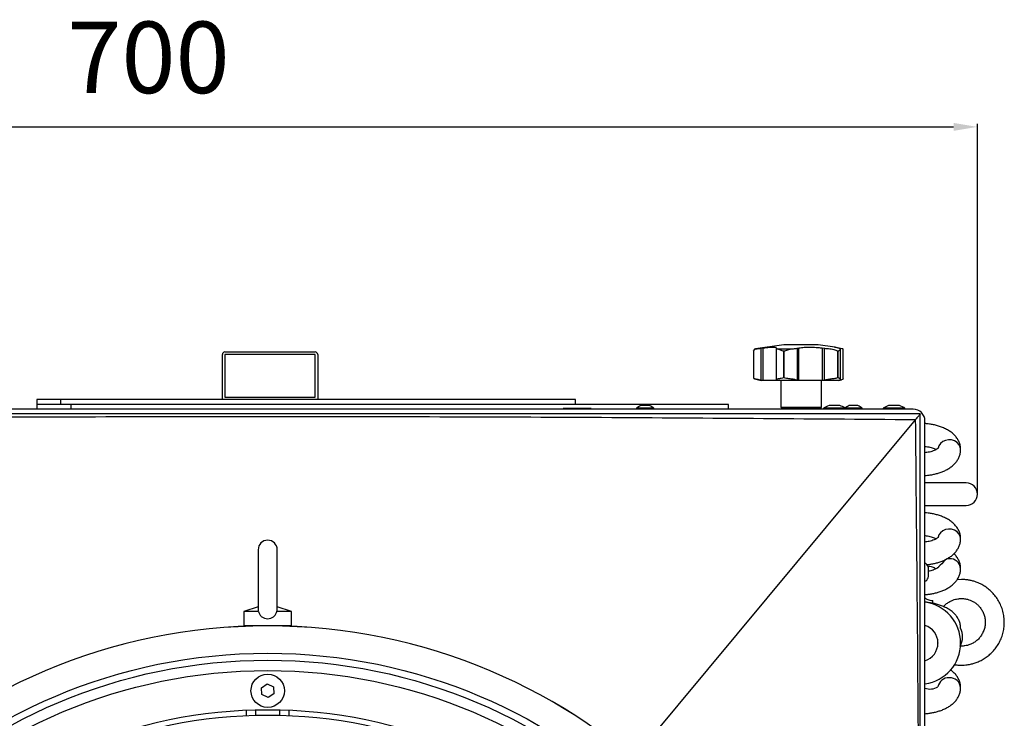
# Model space of a CAD drawing. Units: millimetres. Extents: x 276 to 9625, y -7429 to -743.
# Drawn here: x 966 to 1379, y -1652 to -1359 of the extents above; entities that cross this region are included whole.
import ezdxf

# ---------------------------------------------------------------- set-up
doc = ezdxf.new("R2010")
doc.units = ezdxf.units.MM
doc.layers.add('Flowair1', color=7, linetype='Continuous')
doc.layers.add('Wymiary', color=8, linetype='Continuous')
doc.styles.get("Standard").update_dxf_attribs({"font": 'arial.ttf'})
doc.dimstyles.new('ISO-25', dxfattribs={"dimtxt": 2.5, "dimasz": 2.5, "dimexe": 1.25, "dimexo": 0.625, "dimtad": 1, "dimtxsty": 'Standard', "dimcen": 2.5, "dimadec": 0, "dimazin": 0, "dimtfac": 1, "dimtmove": 0, "dimatfit": 3, "dimfxl": 1, "dimarcsym": 0})

# ---------------------------------------------------------------- blocks, each defined once
blk = doc.blocks.new('*D2')
at = {"layer": 'Defpoints', "color": 0}
for p in [(1367.94, -1403.94), (671.86, -1536.4), (1367.94, -1558.15)]:
    blk.add_point(p, dxfattribs=at)
at = {"layer": 'Wymiary', "color": 0, "lineweight": -2}
for p, q in [((671.86, -1535.77), (671.86, -1402.69)), ((681.86, -1403.94), (1357.94, -1403.94)), ((1367.94, -1557.53), (1367.94, -1402.69))]:
    blk.add_line(p, q, dxfattribs=at)
at = {"layer": 'Wymiary', "color": 0}
for points in [[(681.86, -1402.27), (681.86, -1405.6), (671.86, -1403.94)], [(1357.94, -1405.6), (1357.94, -1402.27), (1367.94, -1403.94)]]:
    blk.add_solid(points, dxfattribs=at)
at = {"layer": 'Wymiary', "color": 0, "insert": (1019.9, -1378.62), "char_height": 30, "attachment_point": 5}
blk.add_mtext('700', dxfattribs=at)

msp = doc.modelspace()

# ---------------------------------------------------------------- linework, layer by layer
at = {"layer": 'Flowair1'}
for p, q in [((1286.739, -1495.455), (1274.799, -1497.132)), ((1301.139, -1495.455), (1286.739, -1495.455)), ((1308.114, -1496.435), (1301.139, -1495.455)), ((1050.939, -1517.455), (1050.939, -1499.455)), ((1051.939, -1498.455), (1089.939, -1498.455)), ((1051.939, -1499.455), (1051.939, -1517.455)), ((1089.939, -1499.455), (1051.939, -1499.455)), ((1089.939, -1517.455), (1089.939, -1499.455)), ((1090.939, -1499.455), (1090.939, -1517.455)), ((1273.966, -1498.007), (1273.966, -1509.291)), ((1274.799, -1497.132), (1274.906, -1497.132)), ((1277.017, -1496.877), (1278.001, -1496.756)), ((1277.017, -1496.877), (1277.017, -1510.315)), ((1278.001, -1510.455), (1278.001, -1496.756)), ((1283.449, -1496.834), (1283.449, -1510.315)), ((1283.489, -1496.756), (1283.452, -1496.877)), ((1284.092, -1497.132), (1289.977, -1497.132)), ((1286.628, -1498.123), (1286.619, -1498.123)), ((1286.619, -1498.123), (1286.619, -1509.213)), ((1286.628, -1509.213), (1286.628, -1498.123)), ((1292.233, -1496.877), (1292.933, -1496.756)), ((1292.233, -1496.877), (1292.233, -1510.315)), ((1292.933, -1510.455), (1292.933, -1496.756)), ((1302.807, -1496.756), (1303.81, -1496.877)), ((1302.807, -1496.756), (1302.807, -1510.455)), ((1303.81, -1510.315), (1303.81, -1496.877)), ((1309.806, -1496.877), (1309.255, -1496.756)), ((1309.378, -1498.123), (1309.378, -1509.213)), ((1309.384, -1498.123), (1309.378, -1498.123)), ((1309.384, -1509.213), (1309.384, -1498.123)), ((1309.869, -1496.756), (1310.526, -1496.877)), ((1310.523, -1509.843), (1310.523, -1497.13)), ((1310.526, -1510.315), (1310.526, -1496.877)), ((1311.585, -1497.169), (1311.551, -1497.132)), ((1311.585, -1497.241), (1311.585, -1497.169)), ((1311.585, -1509.769), (1311.585, -1497.241)), ((1274.309, -1509.696), (1277.087, -1510.441)), ((1274.334, -1509.696), (1274.309, -1509.696)), ((1277.611, -1510.455), (1277.017, -1510.315)), ((1277.143, -1510.455), (1277.087, -1510.438)), ((1277.611, -1510.455), (1277.143, -1510.455)), ((1278.001, -1510.455), (1277.611, -1510.455)), ((1283.474, -1510.455), (1278.001, -1510.455)), ((1283.452, -1510.315), (1283.474, -1510.455)), ((1286.495, -1510.455), (1283.474, -1510.455)), ((1285.439, -1510.455), (1285.439, -1521.555)), ((1286.619, -1509.213), (1286.628, -1509.213)), ((1292.655, -1510.455), (1289.136, -1510.455)), ((1292.655, -1510.455), (1292.233, -1510.315)), ((1292.933, -1510.455), (1292.655, -1510.455)), ((1302.807, -1510.455), (1292.933, -1510.455)), ((1302.439, -1521.555), (1302.439, -1510.455)), ((1303.204, -1510.455), (1302.807, -1510.455)), ((1303.81, -1510.315), (1303.204, -1510.455)), ((1305.963, -1510.455), (1303.204, -1510.455)), ((1307.504, -1510.455), (1306.391, -1510.455)), ((1309.473, -1510.455), (1307.766, -1510.455)), ((1309.378, -1509.213), (1309.384, -1509.213)), ((1309.473, -1510.455), (1309.806, -1510.315)), ((1309.869, -1510.455), (1309.473, -1510.455)), ((1310.13, -1510.455), (1309.869, -1510.455)), ((1310.526, -1510.315), (1310.13, -1510.455)), ((973.001, -1518.455), (973.001, -1520.455)), ((983, -1518.455), (973.001, -1518.455)), ((973.001, -1520.455), (973.001, -1522.455)), ((983, -1520.455), (973.001, -1520.455)), ((983, -1518.455), (983, -1520.455)), ((1189.2, -1518.455), (983, -1518.455)), ((1189.2, -1520.455), (983, -1520.455)), ((987.334, -1520.455), (987.334, -1522.455)), ((1050.939, -1518.455), (1050.939, -1517.455)), ((1051.939, -1517.455), (1089.939, -1517.455)), ((1090.939, -1517.455), (1090.939, -1518.455)), ((1199.201, -1518.455), (1189.2, -1518.455)), ((1199.201, -1520.455), (1189.2, -1520.455)), ((1199.201, -1520.455), (1199.201, -1518.455)), ((1257.702, -1520.455), (1199.201, -1520.455)), ((1263.368, -1520.455), (1257.702, -1520.455)), ((1263.368, -1522.455), (1263.368, -1520.455)), ((1340.939, -1522.455), (798.939, -1522.455)), ((1194.061, -1522.155), (1194.061, -1522.455)), ((1194.27, -1522.155), (1194.061, -1522.155)), ((1196.427, -1522.155), (1194.27, -1522.155)), ((1197.782, -1522.155), (1196.427, -1522.155)), ((1202.095, -1522.155), (1197.782, -1522.155)), ((1203.45, -1522.155), (1202.095, -1522.155)), ((1205.607, -1522.155), (1203.45, -1522.155)), ((1205.816, -1522.155), (1205.607, -1522.155)), ((1205.816, -1522.455), (1205.816, -1522.155)), ((1224.789, -1522.055), (1224.789, -1522.455)), ((1228.439, -1522.055), (1224.789, -1522.055)), ((1232.089, -1522.055), (1228.439, -1522.055)), ((1232.089, -1522.455), (1232.089, -1522.055)), ((1285.439, -1521.555), (1286.039, -1522.155)), ((1285.439, -1521.555), (1285.711, -1521.555)), ((1285.711, -1521.555), (1302.439, -1521.555)), ((1286.292, -1522.155), (1286.039, -1522.155)), ((1301.839, -1522.155), (1286.292, -1522.155)), ((1287.867, -1522.155), (1287.867, -1522.455)), ((1300.01, -1522.455), (1300.01, -1522.155)), ((1301.839, -1522.155), (1302.439, -1521.555)), ((1303.339, -1522.055), (1303.339, -1522.455)), ((1307.939, -1522.055), (1303.339, -1522.055)), ((1312.289, -1522.055), (1307.939, -1522.055)), ((1312.289, -1522.055), (1312.289, -1522.455)), ((1315.939, -1522.055), (1312.289, -1522.055)), ((1319.589, -1522.055), (1315.939, -1522.055)), ((1319.589, -1522.455), (1319.589, -1522.055)), ((1328.339, -1522.055), (1328.339, -1522.455)), ((1332.939, -1522.055), (1328.339, -1522.055)), ((1337.539, -1522.055), (1332.939, -1522.055)), ((1337.539, -1522.455), (1337.539, -1522.055)), ((1343.939, -1524.467), (1343.939, -1524.455)), ((1341.86, -1526.951), (1223.528, -1669.035)), ((1341.86, -1526.951), (1341.993, -1526.795)), ((1345.939, -2179.455), (1345.939, -1527.455)), ((1347.179, -1553.392), (1345.939, -1553.392)), ((1363.179, -1553.392), (1347.179, -1553.392)), ((1345.939, -1562.917), (1347.179, -1562.917)), ((1347.179, -1562.917), (1363.179, -1562.917)), ((1065.939, -1581.455), (1065.939, -1607.063)), ((1073.939, -1607.096), (1073.939, -1581.455)), ((1346.339, -1587.305), (1345.939, -1587.305)), ((1346.642, -1587.668), (1346.636, -1587.66)), ((1345.939, -1594.605), (1346.339, -1594.605)), ((1361.239, -1593.96), (1359.438, -1594.081)), ((1346.316, -1601.955), (1345.939, -1601.955)), ((1349.22, -1604.096), (1349.239, -1602.833)), ((1065.939, -1605.455), (1059.939, -1607.455)), ((1059.939, -1607.455), (1059.939, -1613.455)), ((1066.105, -1607.455), (1059.939, -1607.455)), ((1073.772, -1607.455), (1073.882, -1607.018)), ((1079.939, -1607.455), (1073.772, -1607.455)), ((1079.939, -1607.455), (1073.939, -1605.455)), ((1079.939, -1613.455), (1079.939, -1607.455)), ((1069.939, -1613.455), (1059.939, -1613.455)), ((1065.439, -1613.455), (1065.439, -1613.497)), ((1066.706, -1613.455), (1066.706, -1613.476)), ((1079.939, -1613.455), (1069.939, -1613.455)), ((1073.172, -1613.476), (1073.172, -1613.455)), ((1074.439, -1613.497), (1074.439, -1613.455)), ((1360.872, -1614.441), (1360.872, -1614.388)), ((1351.376, -1620.605), (1351.376, -1620.705)), ((1360.901, -1620.705), (1360.901, -1620.605)), ((1361.239, -1621.949), (1360.725, -1621.903)), ((1067.343, -1639.441), (1069.735, -1637.825)), ((1067.546, -1642.32), (1067.343, -1639.441)), ((1069.735, -1637.825), (1072.331, -1639.089)), ((1072.331, -1639.089), (1072.534, -1641.968)), ((1070.142, -1643.584), (1067.546, -1642.32)), ((1072.534, -1641.968), (1070.142, -1643.584)), ((1060.939, -1648.832), (1060.939, -1651.105)), ((1064.939, -1650.966), (1064.939, -1648.696)), ((1074.939, -1648.696), (1074.939, -1650.966)), ((1078.939, -1651.105), (1078.939, -1648.832))]:
    msp.add_line(p, q, dxfattribs=at)
at = {"layer": 'Flowair1', "flags": 128}
for points in [[(1360.872, -1539.44), (1360.724, -1538.327), (1360.208, -1537.296), (1359.389, -1536.424), (1358.33, -1535.776), (1357.108, -1535.4), (1355.814, -1535.323), (1354.544, -1535.552), (1353.392, -1536.069), (1352.444, -1536.836), (1351.77, -1537.796), (1351.53, -1538.775)], [(1360.872, -1576.918), (1360.724, -1575.806), (1360.208, -1574.777), (1359.389, -1573.906), (1358.33, -1573.259), (1357.108, -1572.883), (1355.814, -1572.806), (1354.544, -1573.035), (1353.392, -1573.551), (1352.444, -1574.317), (1351.77, -1575.276), (1351.524, -1576.269)], [(1356.139, -1585.263), (1354.875, -1585.458), (1354.748, -1585.524)]]:
    msp.add_lwpolyline(points, dxfattribs=at)
at = {"layer": 'Flowair1'}
for centre, radius in [((1069.939, -1853.455), 228.518), ((1069.939, -1853.455), 225.602), ((1069.939, -1853.455), 221.246), ((1069.939, -1640.705), 7), ((1069.939, -1853.455), 204.82), ((1069.939, -1853.455), 202.55)]:
    msp.add_circle(centre, radius, dxfattribs=at)
for centre, radius, start, end in [((1051.939, -1499.455), 1, 90, 180), ((1089.939, -1499.455), 1, 0, 90), ((1274.939, -1498.123), 1, 98, 151.63683), ((1274.439, -1509.213), 0.5, 218.66669, 255), ((1228.439, -1526.046), 5.409, 109.74329, 132.43928), ((1228.439, -1526.046), 5.409, 47.56072, 70.2672), ((1307.939, -1528.718), 8.097, 106.51499, 124.61785), ((1307.939, -1528.718), 8.097, 56.59607, 73.47186), ((1315.939, -1526.046), 5.409, 109.74329, 132.43928), ((1315.939, -1526.046), 5.409, 47.56072, 70.2672), ((1332.939, -1528.718), 8.097, 106.51499, 124.61785), ((1332.939, -1528.718), 8.097, 55.38215, 73.47186), ((1340.939, -1527.455), 5, 0, 90), ((1363.179, -1558.155), 4.763, 270, 90), ((1069.939, -1581.455), 4, 0, 180), ((1342.347, -1590.955), 5.409, 19.74329, 42.43928), ((1356.467, -1589.662), 4.411, 2.88797, 94.26801), ((1342.347, -1590.955), 5.409, 317.56072, 340.2672), ((1343.689, -1620.605), 17.213, 0, 82.48886), ((1069.939, -1853.455), 240, 90, 270), ((1069.939, -1853.455), 239.986, 90, 270), ((1069.939, -1853.455), 240, 270, 90), ((1069.939, -1853.455), 239.986, 270, 90), ((1343.689, -1620.605), 7.688, 0, 72.98135), ((1353.556, -1618.032), 8.147, 331.63357, 26.11275), ((1343.689, -1620.705), 17.213, 277.51114, 0), ((1343.689, -1620.705), 7.688, 287.01865, 0), ((1355.847, -1639.769), 4.515, 86.30037, 170.39265), ((1356.467, -1639.662), 4.411, 2.88794, 94.26809), ((1348.114, -1633.809), 6.154, 249.29791, 302.22608)]:
    msp.add_arc(centre, radius, start, end, dxfattribs=at)
for points, knots in [([(1278.001, -1496.756), (1278.883, -1496.655), (1280.649, -1496.454), (1282.505, -1496.387), (1283.428, -1496.523), (1283.472, -1496.691), (1283.489, -1496.756)], [0, 0, 0, 0, 0.27664657, 0.55345831, 0.82625807, 1, 1, 1, 1]), ([(1292.933, -1496.756), (1293.66, -1496.655), (1295.114, -1496.454), (1298.002, -1496.387), (1300.663, -1496.523), (1302.206, -1496.691), (1302.807, -1496.756)], [0, 0, 0, 0, 0.2766465, 0.5534644, 0.8262602, 1, 1, 1, 1]), ([(1309.255, -1496.756), (1308.821, -1496.655), (1307.955, -1496.454), (1307.883, -1496.387), (1308.605, -1496.523), (1309.515, -1496.691), (1309.869, -1496.756)], [0, 0, 0, 0, 0.2766506, 0.553466, 0.8262577, 1, 1, 1, 1]), ([(1273.97, -1498.007), (1273.969, -1497.986), (1273.958, -1497.755), (1274.159, -1497.356), (1274.683, -1497.199), (1274.906, -1497.132)], [0, 0, 0, 0, 0.0528446, 0.596563, 1, 1, 1, 1]), ([(1274.906, -1497.132), (1275.277, -1497.089), (1275.88, -1497.017), (1276.702, -1496.916), (1277.017, -1496.877)], [0, 0, 0, 0, 0.6165341, 1, 1, 1, 1]), ([(1283.452, -1496.877), (1283.481, -1496.939), (1283.529, -1497.038), (1283.936, -1497.106), (1284.092, -1497.132)], [0, 0, 0, 0, 0.61656455, 1, 1, 1, 1]), ([(1284.092, -1497.132), (1284.333, -1497.199), (1284.899, -1497.356), (1285.835, -1497.793), (1286.472, -1498.061), (1286.614, -1498.121), (1286.619, -1498.123)], [0, 0, 0, 0, 0.3669744, 0.8614941, 0.9954191, 1, 1, 1, 1]), ([(1286.628, -1498.123), (1286.633, -1498.121), (1286.775, -1498.062), (1287.438, -1497.793), (1288.566, -1497.356), (1289.556, -1497.199), (1289.977, -1497.132)], [0, 0, 0, 0, 0.0045968, 0.1385112, 0.6330274, 1, 1, 1, 1]), ([(1289.977, -1497.132), (1290.502, -1497.089), (1291.354, -1497.017), (1291.989, -1496.916), (1292.233, -1496.877)], [0, 0, 0, 0, 0.6165416, 1, 1, 1, 1]), ([(1303.81, -1496.877), (1304.358, -1496.939), (1305.248, -1497.038), (1306.156, -1497.106), (1306.504, -1497.132)], [0, 0, 0, 0, 0.6165836, 1, 1, 1, 1]), ([(1306.504, -1497.132), (1306.921, -1497.199), (1307.899, -1497.356), (1308.807, -1497.793), (1309.277, -1498.061), (1309.375, -1498.121), (1309.378, -1498.123)], [0, 0, 0, 0, 0.3669809, 0.861485, 0.9954206, 1, 1, 1, 1]), ([(1309.384, -1498.123), (1309.387, -1498.121), (1309.484, -1498.062), (1309.902, -1497.793), (1310.403, -1497.356), (1310.487, -1497.199), (1310.523, -1497.132)], [0, 0, 0, 0, 0.0045967, 0.1385066, 0.6330439, 1, 1, 1, 1]), ([(1310.523, -1497.132), (1310.476, -1497.089), (1310.4, -1497.017), (1309.97, -1496.916), (1309.806, -1496.877)], [0, 0, 0, 0, 0.6165145, 1, 1, 1, 1]), ([(1310.526, -1496.877), (1310.836, -1496.939), (1311.338, -1497.038), (1311.492, -1497.106), (1311.551, -1497.132)], [0, 0, 0, 0, 0.6165728, 1, 1, 1, 1]), ([(1274.334, -1509.696), (1274.222, -1509.649), (1274.002, -1509.556), (1273.995, -1509.378), (1273.992, -1509.291)], [0, 0, 0, 0, 0.5112299, 1, 1, 1, 1]), ([(1277.017, -1510.315), (1276.522, -1510.199), (1275.53, -1509.967), (1274.708, -1509.783), (1274.405, -1509.713), (1274.334, -1509.696)], [0, 0, 0, 0, 0.4333556, 0.8669858, 1, 1, 1, 1]), ([(1284.79, -1509.696), (1284.449, -1509.757), (1283.767, -1509.877), (1283.454, -1510.115), (1283.452, -1510.274), (1283.452, -1510.315)], [0, 0, 0, 0, 0.4257931, 0.851363, 1, 1, 1, 1]), ([(1286.619, -1509.213), (1286.614, -1509.215), (1286.233, -1509.327), (1285.574, -1509.54), (1285.032, -1509.648), (1284.79, -1509.696)], [0, 0, 0, 0, 0.0071533, 0.5580202, 1, 1, 1, 1]), ([(1289.136, -1510.455), (1288.697, -1510.431), (1287.819, -1510.383), (1286.955, -1510.412), (1286.56, -1510.449), (1286.495, -1510.455)], [0, 0, 0, 0, 0.4550578, 0.9110895, 1, 1, 1, 1]), ([(1288.815, -1509.696), (1288.481, -1509.648), (1287.732, -1509.54), (1287.014, -1509.327), (1286.633, -1509.215), (1286.628, -1509.213)], [0, 0, 0, 0, 0.441969, 0.9928393, 1, 1, 1, 1]), ([(1292.233, -1510.315), (1291.823, -1510.199), (1291.004, -1509.967), (1289.728, -1509.783), (1288.989, -1509.713), (1288.815, -1509.696)], [0, 0, 0, 0, 0.4333561, 0.8670225, 1, 1, 1, 1]), ([(1307.629, -1509.696), (1307.097, -1509.757), (1306.035, -1509.877), (1304.697, -1510.115), (1303.992, -1510.274), (1303.81, -1510.315)], [0, 0, 0, 0, 0.4258068, 0.8513636, 1, 1, 1, 1]), ([(1307.766, -1510.455), (1307.585, -1510.431), (1307.223, -1510.383), (1306.484, -1510.412), (1306.036, -1510.449), (1305.963, -1510.455)], [0, 0, 0, 0, 0.4550715, 0.9111052, 1, 1, 1, 1]), ([(1309.378, -1509.213), (1309.375, -1509.215), (1309.115, -1509.327), (1308.582, -1509.54), (1307.922, -1509.648), (1307.629, -1509.696)], [0, 0, 0, 0, 0.0071669, 0.5580228, 1, 1, 1, 1]), ([(1310.377, -1509.696), (1310.278, -1509.648), (1310.056, -1509.54), (1309.647, -1509.327), (1309.388, -1509.215), (1309.384, -1509.213)], [0, 0, 0, 0, 0.4419579, 0.9928443, 1, 1, 1, 1]), ([(1309.806, -1510.315), (1310.048, -1510.199), (1310.533, -1509.967), (1310.567, -1509.783), (1310.413, -1509.713), (1310.377, -1509.696)], [0, 0, 0, 0, 0.4333712, 0.8670307, 1, 1, 1, 1]), ([(1311.52, -1509.769), (1311.523, -1509.808), (1311.531, -1509.909), (1311.07, -1510.116), (1310.638, -1510.274), (1310.526, -1510.315)], [0, 0, 0, 0, 0.3214874, 0.824349, 1, 1, 1, 1]), ([(1230.264, -1520.955), (1230.243, -1520.955), (1230.203, -1520.955), (1229.888, -1520.955), (1229.425, -1520.955), (1228.847, -1520.955), (1228.223, -1520.955), (1227.623, -1520.955), (1227.118, -1520.955), (1226.752, -1520.955), (1226.644, -1520.955), (1226.603, -1520.955), (1226.614, -1520.955), (1226.614, -1520.955)], [0, 0, 0, 0, 0.10732906, 0.21464417, 0.32196326, 0.4292777, 0.5365941, 0.64391209, 0.75122306, 0.85855019, 0.9658535, 0.9994916, 1, 1, 1, 1]), ([(1310.239, -1520.955), (1310.213, -1520.955), (1310.162, -1520.955), (1309.766, -1520.955), (1309.182, -1520.955), (1308.453, -1520.955), (1307.667, -1520.955), (1306.911, -1520.955), (1306.274, -1520.955), (1305.813, -1520.955), (1305.676, -1520.955), (1305.625, -1520.955), (1305.639, -1520.955), (1305.64, -1520.955)], [0, 0, 0, 0, 0.1072786, 0.2145728, 0.3218517, 0.4291363, 0.5364205, 0.6437061, 0.7509886, 0.858273, 0.965562, 0.9991769, 1, 1, 1, 1]), ([(1317.764, -1520.955), (1317.743, -1520.955), (1317.703, -1520.955), (1317.388, -1520.955), (1316.925, -1520.955), (1316.347, -1520.955), (1315.723, -1520.955), (1315.123, -1520.955), (1314.618, -1520.955), (1314.252, -1520.955), (1314.144, -1520.955), (1314.103, -1520.955), (1314.114, -1520.955), (1314.114, -1520.955)], [0, 0, 0, 0, 0.107329, 0.2146442, 0.3219628, 0.4292774, 0.5365944, 0.6439121, 0.7512227, 0.8585502, 0.9658534, 0.9994915, 1, 1, 1, 1]), ([(1335.239, -1520.955), (1335.213, -1520.955), (1335.162, -1520.955), (1334.766, -1520.955), (1334.182, -1520.955), (1333.453, -1520.955), (1332.667, -1520.955), (1331.911, -1520.955), (1331.274, -1520.955), (1330.813, -1520.955), (1330.676, -1520.955), (1330.625, -1520.955), (1330.639, -1520.955), (1330.64, -1520.955)], [0, 0, 0, 0, 0.10727863, 0.21457263, 0.32185166, 0.42913603, 0.53642066, 0.64370623, 0.75098871, 0.85827305, 0.96556198, 0.99917683, 1, 1, 1, 1]), ([(1343.939, -1524.455), (1298.272, -1524.455), (1206.94, -1524.455), (1069.939, -1524.455), (932.937, -1524.455), (841.605, -1524.455), (795.939, -1524.455)], [0, 0, 0, 0, 0.25, 0.5, 0.75, 1, 1, 1, 1]), ([(1343.939, -1524.467), (1343.91, -1524.523), (1343.835, -1524.67), (1343.17, -1525.452), (1342.377, -1526.357), (1341.993, -1526.795)], [0, 0, 0, 0, 0.2460686, 0.63476, 1, 1, 1, 1]), ([(1343.939, -2182.442), (1343.939, -2179.115), (1343.939, -2172.051), (1343.939, -2160.839), (1343.939, -2148.76), (1343.939, -2136.566), (1343.939, -2125.828), (1343.939, -2116.646), (1343.939, -2108.989), (1343.939, -2101.355), (1343.939, -2093.645), (1343.939, -2085.68), (1343.939, -2071.721), (1343.939, -2051.462), (1343.939, -2024.772), (1343.939, -1990.732), (1343.939, -1949.681), (1343.939, -1901.589), (1343.939, -1854.177), (1343.939, -1807.487), (1343.939, -1761.576), (1343.939, -1715.759), (1343.939, -1679.695), (1343.939, -1653.771), (1343.939, -1637.735), (1343.939, -1621.408), (1343.939, -1604.812), (1343.939, -1590.532), (1343.939, -1579.06), (1343.939, -1569.598), (1343.939, -1559.704), (1343.939, -1549.727), (1343.939, -1540.377), (1343.939, -1532.073), (1343.939, -1526.886), (1343.939, -1524.467)], [0, 0, 0, 0, 0.0151711, 0.0322106, 0.0511186, 0.0702466, 0.0878083, 0.1000785, 0.1121139, 0.1227204, 0.1348869, 0.1472661, 0.1590389, 0.1985333, 0.2396354, 0.280734, 0.3537362, 0.4268036, 0.5000009, 0.5699011, 0.6396777, 0.7093246, 0.7787996, 0.8041114, 0.8275219, 0.851919, 0.878552, 0.903193, 0.9170287, 0.9308573, 0.9463384, 0.962139, 0.9763494, 0.9889698, 1, 1, 1, 1]), ([(1341.86, -1526.95), (1296.541, -1526.594), (1205.903, -1525.881), (1069.939, -1525.539), (933.974, -1525.881), (843.336, -1526.594), (798.017, -1526.95)], [0, 0, 0, 0, 0.2499941, 0.5, 0.7500059, 1, 1, 1, 1]), ([(1341.993, -2180.114), (1342.36, -2143.82), (1343.094, -2071.23), (1343.654, -1962.343), (1343.772, -1853.454), (1343.654, -1744.565), (1343.094, -1635.679), (1342.36, -1563.089), (1341.993, -1526.795)], [0, 0, 0, 0, 0.1666659, 0.3333399, 0.5000008, 0.6666616, 0.8333349, 1, 1, 1, 1]), ([(1360.872, -1539.44), (1360.866, -1538.998), (1360.853, -1538.06), (1360.46, -1536.647), (1359.78, -1535.199), (1358.837, -1533.879), (1357.642, -1532.673), (1356.223, -1531.609), (1354.639, -1530.708), (1352.954, -1529.976), (1351.236, -1529.41), (1349.543, -1528.991), (1348.008, -1528.723), (1346.817, -1528.568), (1346.166, -1528.523), (1345.939, -1528.508)], [0, 0, 0, 0, 0.061016, 0.1467396, 0.2282004, 0.3134509, 0.4031099, 0.4958091, 0.5883368, 0.6775465, 0.7629135, 0.8422162, 0.9152135, 0.9703664, 1, 1, 1, 1]), ([(1345.939, -1538.066), (1345.949, -1538.067), (1346.315, -1538.104), (1347.015, -1538.214), (1348.016, -1538.419), (1348.955, -1538.682), (1349.783, -1538.983), (1350.359, -1539.241), (1350.591, -1539.38), (1350.621, -1539.398)], [0, 0, 0, 0, 0.0054841, 0.1842524, 0.3655419, 0.5544492, 0.7446912, 0.9334068, 1, 1, 1, 1]), ([(1351.53, -1538.775), (1351.533, -1538.77), (1351.55, -1538.741), (1351.447, -1538.877), (1351.13, -1539.134), (1350.578, -1539.479), (1349.814, -1539.839), (1348.875, -1540.177), (1347.823, -1540.457), (1346.832, -1540.652), (1346.193, -1540.731), (1345.939, -1540.763)], [0, 0, 0, 0, 0.02591362, 0.15277313, 0.27861751, 0.40622678, 0.53674556, 0.66870836, 0.79753803, 0.91959125, 1, 1, 1, 1]), ([(1345.939, -1550.329), (1345.958, -1550.328), (1346.291, -1550.316), (1347.132, -1550.215), (1348.47, -1550.041), (1350.014, -1549.731), (1351.569, -1549.319), (1353.116, -1548.786), (1354.614, -1548.127), (1356.032, -1547.335), (1357.336, -1546.404), (1358.492, -1545.331), (1359.46, -1544.124), (1360.216, -1542.791), (1360.701, -1541.351), (1360.924, -1540.21), (1360.881, -1539.571), (1360.872, -1539.44)], [0, 0, 0, 0, 0.0024735, 0.0432714, 0.1106414, 0.1800832, 0.25425, 0.3313657, 0.4109128, 0.492443, 0.5753332, 0.6582488, 0.7400303, 0.8202742, 0.8996267, 0.9793548, 1, 1, 1, 1]), ([(1360.872, -1576.92), (1360.866, -1576.473), (1360.853, -1575.532), (1360.457, -1574.115), (1359.776, -1572.666), (1358.833, -1571.344), (1357.636, -1570.136), (1356.217, -1569.07), (1354.631, -1568.167), (1352.945, -1567.434), (1351.226, -1566.866), (1349.533, -1566.447), (1347.998, -1566.179), (1346.811, -1566.024), (1346.163, -1565.98), (1345.939, -1565.965)], [0, 0, 0, 0, 0.0613996, 0.1472153, 0.2287503, 0.3140569, 0.40373, 0.4963994, 0.5889023, 0.6781129, 0.7634873, 0.8427667, 0.9156149, 0.9708037, 1, 1, 1, 1]), ([(1345.939, -1575.523), (1345.949, -1575.525), (1346.314, -1575.561), (1347.013, -1575.672), (1348.014, -1575.877), (1348.952, -1576.141), (1349.781, -1576.444), (1350.365, -1576.708), (1350.657, -1576.868), (1350.65, -1576.876)], [0, 0, 0, 0, 0.0051992, 0.182242, 0.3617953, 0.5489111, 0.7373433, 0.924366, 1, 1, 1, 1]), ([(1351.524, -1576.269), (1351.528, -1576.264), (1351.543, -1576.237), (1351.433, -1576.379), (1351.107, -1576.642), (1350.545, -1576.99), (1349.774, -1577.351), (1348.829, -1577.688), (1347.777, -1577.966), (1346.803, -1578.155), (1346.18, -1578.232), (1345.939, -1578.261)], [0, 0, 0, 0, 0.031758, 0.1586648, 0.2845936, 0.4123131, 0.5428884, 0.6747679, 0.8031767, 0.9237627, 1, 1, 1, 1]), ([(1346.678, -1587.715), (1346.784, -1587.752), (1347.371, -1587.696), (1348.47, -1587.534), (1350.016, -1587.23), (1351.572, -1586.815), (1353.12, -1586.28), (1354.618, -1585.619), (1356.036, -1584.824), (1357.34, -1583.89), (1358.496, -1582.815), (1359.463, -1581.604), (1360.219, -1580.269), (1360.702, -1578.827), (1360.924, -1577.685), (1360.881, -1577.048), (1360.872, -1576.918)], [0.00564564, 0.00564564, 0.00564564, 0.00564564, 0.01550338, 0.08483863, 0.15630654, 0.23263484, 0.31200976, 0.39387528, 0.47778, 0.56307715, 0.64839407, 0.7325751, 0.81520149, 0.89692806, 0.97905715, 1, 1, 1, 1]), ([(1360.872, -1589.44), (1360.866, -1588.998), (1360.853, -1588.06), (1360.461, -1586.646), (1359.775, -1585.203), (1358.974, -1584.036), (1358.325, -1583.412), (1358.067, -1583.163)], [0, 0, 0, 0, 0.1649157, 0.396611, 0.6167846, 0.847201, 1, 1, 1, 1]), ([(1354.875, -1585.458), (1351.533, -1588.77), (1351.55, -1588.741), (1351.447, -1588.877), (1351.13, -1589.134), (1350.578, -1589.479), (1349.815, -1589.84), (1348.871, -1590.174), (1348.061, -1590.405), (1347.556, -1590.498), (1347.439, -1590.52)], [0, 0, 0, 0, 0.0309759, 0.1826179, 0.3330461, 0.4855841, 0.6416004, 0.7993427, 0.9533397, 1, 1, 1, 1]), ([(1345.939, -1600.329), (1345.958, -1600.328), (1346.291, -1600.316), (1347.132, -1600.215), (1348.47, -1600.041), (1350.014, -1599.731), (1351.569, -1599.319), (1353.116, -1598.786), (1354.614, -1598.127), (1356.032, -1597.335), (1357.336, -1596.404), (1358.492, -1595.331), (1359.46, -1594.124), (1360.216, -1592.791), (1360.701, -1591.351), (1360.924, -1590.21), (1360.881, -1589.571), (1360.872, -1589.44)], [0, 0, 0, 0, 0.0024735, 0.0432714, 0.1106414, 0.1800831, 0.25425, 0.3313657, 0.4109128, 0.4924428, 0.5753332, 0.6582486, 0.7400301, 0.8202743, 0.8996265, 0.9793548, 1, 1, 1, 1]), ([(1347.015, -1588.222), (1347.357, -1588.274), (1348.016, -1588.424), (1348.956, -1588.68), (1349.783, -1588.984), (1350.359, -1589.241), (1350.591, -1589.38), (1350.651, -1589.416)], [0.02298521, 0.02298521, 0.02298521, 0.02298521, 0.23811256, 0.46496183, 0.69341302, 0.92003176, 1, 1, 1, 1]), ([(1347.439, -1592.78), (1347.439, -1592.759), (1347.439, -1592.719), (1347.439, -1592.404), (1347.439, -1591.941), (1347.439, -1591.363), (1347.439, -1590.739), (1347.439, -1590.139), (1347.439, -1589.634), (1347.439, -1589.268), (1347.439, -1589.16), (1347.439, -1589.119), (1347.439, -1589.13), (1347.439, -1589.13)], [0, 0, 0, 0, 0.107329, 0.2146446, 0.3219626, 0.4292769, 0.5365945, 0.6439124, 0.7512233, 0.8585503, 0.9658535, 0.9994916, 1, 1, 1, 1]), ([(1361.239, -1629.949), (1362.043, -1629.919), (1363.178, -1629.878), (1364.84, -1629.6), (1366.256, -1629.263), (1367.906, -1628.7), (1369.584, -1627.936), (1371.257, -1626.948), (1372.873, -1625.736), (1374.387, -1624.304), (1375.758, -1622.663), (1376.948, -1620.831), (1377.925, -1618.827), (1378.657, -1616.679), (1379.12, -1614.417), (1379.29, -1612.074), (1379.149, -1609.689), (1378.684, -1607.301), (1377.912, -1605.039), (1376.879, -1602.953), (1375.636, -1601.078), (1374.177, -1599.378), (1372.529, -1597.882), (1370.733, -1596.615), (1368.851, -1595.603), (1367.021, -1594.88), (1365.381, -1594.421), (1363.851, -1594.131), (1362.502, -1593.983), (1361.602, -1593.967), (1361.239, -1593.96)], [0, 0, 0, 0, 0.0426524, 0.0602128, 0.0893727, 0.1198132, 0.1526224, 0.1870487, 0.2227977, 0.2596399, 0.2974184, 0.3360247, 0.3753855, 0.4154552, 0.4562119, 0.497655, 0.5398069, 0.5827168, 0.6264709, 0.6662861, 0.7060087, 0.7455851, 0.7849263, 0.8238574, 0.8619757, 0.8981102, 0.9281043, 0.9522062, 0.9807136, 1, 1, 1, 1]), ([(1360.872, -1614.388), (1360.866, -1613.998), (1360.853, -1613.06), (1360.46, -1611.647), (1359.78, -1610.199), (1358.837, -1608.879), (1357.642, -1607.673), (1356.223, -1606.609), (1354.639, -1605.708), (1352.954, -1604.976), (1351.236, -1604.41), (1349.543, -1603.991), (1348.008, -1603.723), (1346.817, -1603.568), (1346.166, -1603.523), (1345.939, -1603.508)], [0, 0, 0, 0, 0.0610162, 0.1467399, 0.2282004, 0.3134512, 0.4031101, 0.4958091, 0.5883368, 0.6775467, 0.7629135, 0.8422162, 0.9152135, 0.9703664, 1, 1, 1, 1]), ([(1346.282, -1601.961), (1346.279, -1601.96), (1346.206, -1601.943), (1346.436, -1602.069), (1347.003, -1602.32), (1347.977, -1602.642), (1348.812, -1602.769), (1349.239, -1602.833)], [0, 0, 0, 0, 0.0128615, 0.2582448, 0.5037713, 0.7464857, 1, 1, 1, 1]), ([(1353.745, -1605.353), (1353.775, -1605.314), (1354.134, -1604.84), (1355.005, -1604.105), (1356.292, -1603.22), (1357.545, -1602.638), (1358.688, -1602.273), (1359.88, -1602.018), (1360.737, -1601.982), (1361.239, -1601.96)], [0, 0, 0, 0, 0.0171383, 0.210573, 0.398415, 0.5700452, 0.696842, 0.8226711, 1, 1, 1, 1]), ([(1361.239, -1601.96), (1361.833, -1601.989), (1362.674, -1602.03), (1363.896, -1602.304), (1364.932, -1602.638), (1366.115, -1603.195), (1367.281, -1603.948), (1368.388, -1604.913), (1369.381, -1606.083), (1370.21, -1607.441), (1370.829, -1608.964), (1371.198, -1610.617), (1371.282, -1612.361), (1371.052, -1614.147), (1370.507, -1615.842), (1369.695, -1617.376), (1368.682, -1618.697), (1367.485, -1619.815), (1366.182, -1620.687), (1364.933, -1621.271), (1363.789, -1621.636), (1362.598, -1621.891), (1361.74, -1621.927), (1361.239, -1621.949)], [0, 0, 0, 0, 0.0567102, 0.0802993, 0.1194757, 0.1605228, 0.2049141, 0.2516854, 0.300482, 0.3510479, 0.4032365, 0.456988, 0.5123251, 0.5693659, 0.628365, 0.6816455, 0.7345725, 0.7868107, 0.8375384, 0.8838882, 0.9181304, 0.9521113, 1, 1, 1, 1]), ([(1065.998, -1607.04), (1065.977, -1607.089), (1065.913, -1607.237), (1066.028, -1607.367), (1066.105, -1607.455)], [0, 0, 0, 0, 0.3254979, 1, 1, 1, 1]), ([(1066.105, -1607.455), (1066.253, -1607.881), (1066.548, -1608.734), (1067.477, -1609.7), (1068.645, -1610.291), (1069.947, -1610.488), (1071.258, -1610.286), (1072.42, -1609.683), (1073.334, -1608.718), (1073.624, -1607.882), (1073.772, -1607.455)], [0, 0, 0, 0, 0.128017, 0.2564193, 0.3780118, 0.4999974, 0.6243007, 0.7486503, 0.8715898, 1, 1, 1, 1]), ([(1069.939, -1613.455), (1069.939, -1613.455), (1069.939, -1613.457), (1069.939, -1613.465), (1069.939, -1613.468)], [0, 0, 0, 0, 0.5599575, 1, 1, 1, 1]), ([(1360.872, -1639.44), (1360.866, -1638.998), (1360.854, -1638.06), (1360.459, -1636.647), (1359.781, -1635.198), (1358.833, -1633.883), (1357.795, -1632.8), (1356.998, -1632.23), (1356.674, -1631.998)], [0, 0, 0, 0, 0.1312987, 0.3157646, 0.491057, 0.6745048, 0.8674389, 1, 1, 1, 1]), ([(1358.176, -1629.676), (1358.299, -1629.7), (1358.95, -1629.828), (1359.975, -1629.923), (1360.875, -1629.941), (1361.239, -1629.949)], [0, 0, 0, 0, 0.1227152, 0.645986, 1, 1, 1, 1]), ([(1345.939, -1650.329), (1345.958, -1650.328), (1346.291, -1650.316), (1347.132, -1650.215), (1348.47, -1650.041), (1350.014, -1649.731), (1351.569, -1649.319), (1353.116, -1648.786), (1354.614, -1648.127), (1356.032, -1647.335), (1357.336, -1646.404), (1358.492, -1645.331), (1359.46, -1644.124), (1360.216, -1642.791), (1360.701, -1641.351), (1360.924, -1640.21), (1360.881, -1639.571), (1360.872, -1639.44)], [0, 0, 0, 0, 0.0024735, 0.0432714, 0.1106413, 0.1800831, 0.25425, 0.3313656, 0.4109127, 0.4924429, 0.5753332, 0.6582486, 0.74003, 0.8202743, 0.8996264, 0.9793547, 1, 1, 1, 1])]:
    msp.add_open_spline(points, degree=3, knots=knots, dxfattribs=at)

# ---------------------------------------------------------------- dimensions: what is measured, and where the dimension line sits
at = {"layer": 'Wymiary'}
dim = msp.add_linear_dim(base=(1367.941, -1403.935), p1=(671.864, -1536.396), p2=(1367.941, -1558.155), text='700', dimstyle='ISO-25', override={"dimtxt": 30, "dimasz": 10, "dimgap": 10}, dxfattribs=at)
dim.commit()
dim.dimension.update_dxf_attribs({"geometry": '*D2', "text_midpoint": (1019.902, -1378.618)})

doc.saveas('drawing.dxf')
